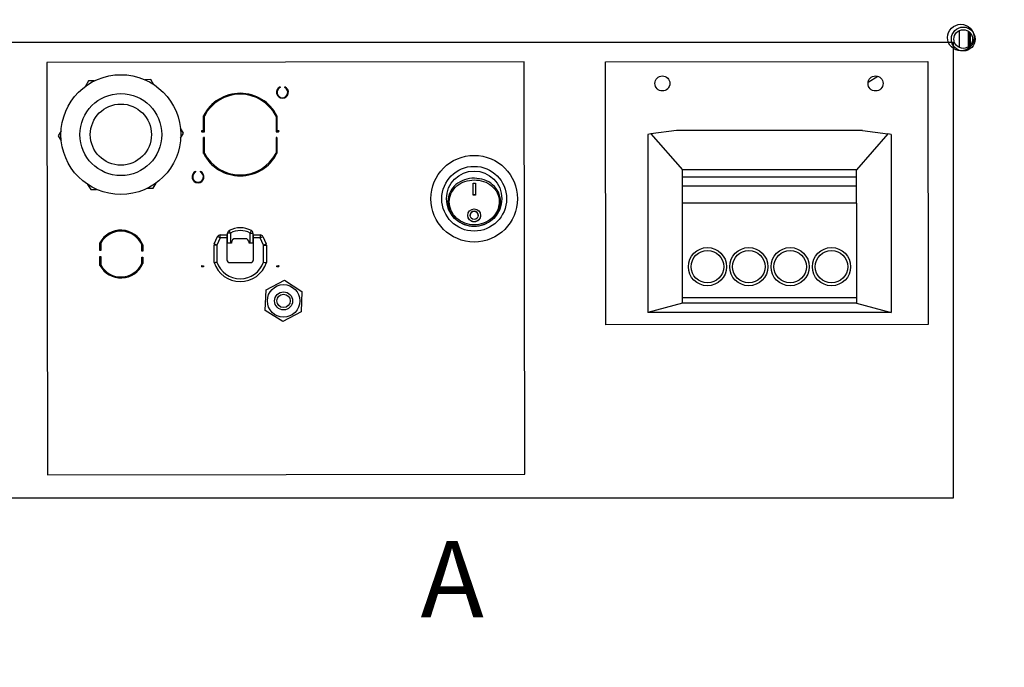
# Model space of a CAD drawing. Units: inches. Extents: x 0 to 134, y -17 to 97.
# Drawn here: x 92 to 103, y 38 to 45 of the extents above; entities that cross this region are included whole.
import ezdxf
from ezdxf import colors
from ezdxf.entities.mleader import LeaderData, LeaderLine
from ezdxf.enums import TextEntityAlignment as Align
from ezdxf.lldxf.tags import DXFTag
from ezdxf.math import Vec2, Vec3

# ---------------------------------------------------------------- set-up
doc = ezdxf.new("R2010")
doc.units = ezdxf.units.IN
doc.header["$MEASUREMENT"] = 0
for name, color, linetype in [('.190X32_NUT_-_.3', 7, 'Continuous'), ('.250_X_.032_FEMA', 7, 'Continuous'), ('0.250-20_PEM_NUT', 7, 'Continuous'), ('13.375_INCH_FAN_', 7, 'Continuous'), ('20006_CDE_VERT_C', 7, 'Continuous'), ('20007_SHROUD__.0', 7, 'Continuous'), ('20007WO^WIDE_OPE', 7, 'Continuous'), ('23246__STANDOFF_', 7, 'Continuous'), ('52828__WAGO_828_', 7, 'Continuous'), ('53075-5_-_DPST_P', 7, 'Continuous'), ('COMPRESSION_STRA', 7, 'Continuous'), ('Default', 7, 'Continuous'), ('FAN_MOTOR__230V_', 7, 'Continuous'), ('LATCH', 7, 'Continuous'), ('SCREW___HEX_WSHR', 7, 'Continuous'), ('STRAIN_RELIEF__S', 7, 'Continuous'), ('~12000_BTUH_INST', 7, 'Continuous')]:
    doc.layers.add(name, color=color, linetype=linetype)
doc.styles.add('SEACAD_Arial', font='arial.ttf')
tags = doc.linetypes.add('CENTER2', pattern=[1.125, 0.75, -0.125, 0.125, -0.125]).pattern_tags.tags
tags[10:11] = [DXFTag(74, 4), DXFTag(75, 0), DXFTag(340, '0'), DXFTag(46, 0.0), DXFTag(50, 0.0), DXFTag(44, 0.0), DXFTag(45, 0.0)]
tags[8:9] = [DXFTag(74, 4), DXFTag(75, 0), DXFTag(340, '0'), DXFTag(46, 0.0), DXFTag(50, 0.0), DXFTag(44, 0.0), DXFTag(45, 0.0)]
tags[6:7] = [DXFTag(74, 4), DXFTag(75, 0), DXFTag(340, '0'), DXFTag(46, 0.0), DXFTag(50, 0.0), DXFTag(44, 0.0), DXFTag(45, 0.0)]
tags[4:5] = [DXFTag(74, 4), DXFTag(75, 0), DXFTag(340, '0'), DXFTag(46, 0.0), DXFTag(50, 0.0), DXFTag(44, 0.0), DXFTag(45, 0.0)]
tags = doc.linetypes.add('HIDDEN2', pattern=[0.1875, 0.125, -0.0625]).pattern_tags.tags
tags[6:7] = [DXFTag(74, 4), DXFTag(75, 0), DXFTag(340, '0'), DXFTag(46, 0.0), DXFTag(50, 0.0), DXFTag(44, 0.0), DXFTag(45, 0.0)]
tags[4:5] = [DXFTag(74, 4), DXFTag(75, 0), DXFTag(340, '0'), DXFTag(46, 0.0), DXFTag(50, 0.0), DXFTag(44, 0.0), DXFTag(45, 0.0)]

# ---------------------------------------------------------------- blocks, each defined once
blk = doc.blocks.new('_DOT')
at = {"color": 0}
blk.add_line((0, 0), (-1, 0), dxfattribs=at)
at = {"color": 0, "const_width": 0.333}
blk.add_lwpolyline([(-0.1665, 0, 1), (0.1665, 0, 1)], format="xyb", close=True, dxfattribs=at)
blk = doc.blocks.new('SE4')
at = {"layer": '.190X32_NUT_-_.3', "color": 7, "linetype": 'Continuous'}
for p, q in [((95.041, 42.123), (95.233, 42.223)), ((95.233, 42.223), (95.416, 42.107)), ((95.032, 41.906), (95.041, 42.123)), ((95.416, 42.107), (95.407, 41.891)), ((95.215, 41.79), (95.032, 41.906)), ((95.407, 41.891), (95.215, 41.79))]:
    blk.add_line(p, q, dxfattribs=at)
blk.add_circle((95.224, 42.007), 0.17, dxfattribs=at)
at = {"layer": '.250_X_.032_FEMA', "color": 7, "linetype": 'Continuous'}
blk.add_line((97.455, 42.917), (97.455, 42.934), dxfattribs=at)
at = {"layer": '0.250-20_PEM_NUT', "color": 7, "linetype": 'HIDDEN2'}
blk.add_circle((102.342, 44.747), 0.125, dxfattribs=at)
at = {"layer": '0.250-20_PEM_NUT', "color": 7, "linetype": 'Continuous'}
blk.add_circle((102.342, 44.747), 0.0979, dxfattribs=at)
at = {"layer": '13.375_INCH_FAN_', "color": 7, "linetype": 'Continuous'}
blk.add_ellipse((97.337, 39.92), major_axis=(3.486, -5.78), ratio=0.074707, start_param=3.873882, end_param=3.876235, dxfattribs=at)
at = {"layer": '20006_CDE_VERT_C', "color": 7, "linetype": 'Continuous'}
for p, q in [((95.187, 44.247), (95.187, 44.24)), ((95.237, 44.24), (95.237, 44.247)), ((94.385, 43.787), (94.385, 43.943)), ((94.395, 43.777), (94.395, 43.941)), ((95.145, 43.941), (95.145, 43.777)), ((95.155, 43.943), (95.155, 43.787)), ((94.385, 43.787), (94.368, 43.787)), ((94.368, 43.777), (94.395, 43.777)), ((95.145, 43.777), (95.172, 43.777)), ((95.172, 43.787), (95.155, 43.787)), ((94.385, 43.551), (94.385, 43.717)), ((94.395, 43.717), (94.385, 43.717)), ((94.395, 43.554), (94.395, 43.717)), ((95.155, 43.717), (95.145, 43.717)), ((95.145, 43.717), (95.145, 43.554)), ((95.155, 43.717), (95.155, 43.551)), ((94.303, 43.363), (94.303, 43.356)), ((94.353, 43.356), (94.353, 43.363)), ((93.3, 42.534), (93.3, 42.616)), ((93.31, 42.614), (93.31, 42.534)), ((93.74, 42.529), (93.74, 42.593)), ((93.75, 42.595), (93.75, 42.529)), ((93.31, 42.534), (93.3, 42.534)), ((93.75, 42.529), (93.74, 42.529)), ((93.3, 42.379), (93.3, 42.471)), ((93.3, 42.471), (93.31, 42.471)), ((93.31, 42.471), (93.31, 42.381)), ((93.74, 42.466), (93.75, 42.466)), ((93.74, 42.401), (93.74, 42.466)), ((93.75, 42.466), (93.75, 42.399)), ((94.368, 42.375), (94.385, 42.375)), ((94.385, 42.365), (94.368, 42.365)), ((94.385, 42.375), (94.385, 42.365)), ((95.155, 42.365), (95.155, 42.375)), ((95.155, 42.375), (95.172, 42.375)), ((95.172, 42.365), (95.155, 42.365))]:
    blk.add_line(p, q, dxfattribs=at)
for centre in [(99.191, 44.282), (101.423, 44.282)]:
    blk.add_circle(centre, 0.0785, dxfattribs=at)
for centre, radius, start, end in [((95.212, 44.189), 0.0625, 113.5782, 66.4218), ((95.212, 44.189), 0.0562, 116.4363, 63.5637), ((94.77, 43.747), 0.432, 26.9751, 153.0249), ((94.77, 43.747), 0.422, 27.299, 152.701), ((94.368, 43.782), 0.005, 90, 270), ((95.172, 43.782), 0.005, 270, 90), ((94.77, 43.747), 0.432, 206.9751, 333.0249), ((94.77, 43.747), 0.422, 207.299, 332.701), ((94.328, 43.305), 0.0625, 113.5782, 66.4218), ((94.328, 43.305), 0.0562, 116.4363, 63.5637), ((93.52, 42.497), 0.25, 23.0758, 151.6439), ((93.52, 42.497), 0.24, 23.5584, 151.0465), ((93.52, 42.497), 0.25, 208.3561, 336.9242), ((93.52, 42.497), 0.24, 208.9535, 336.4416), ((94.368, 42.37), 0.005, 90, 270), ((95.172, 42.37), 0.005, 270, 90)]:
    blk.add_arc(centre, radius, start, end, dxfattribs=at)
at = {"layer": '20007_SHROUD__.0', "color": 7, "linetype": 'Continuous'}
blk.add_line((102.414, 44.814), (102.414, 44.681), dxfattribs=at)
at = {"layer": '20007WO^WIDE_OPE', "color": 7, "linetype": 'Continuous'}
for p, q in [((102.303, 44.657), (102.303, 44.837)), ((102.394, 44.83), (102.394, 44.664)), ((102.404, 44.823), (102.404, 44.672))]:
    blk.add_line(p, q, dxfattribs=at)
at = {"layer": '23246__STANDOFF_', "color": 7, "linetype": 'Continuous'}
for p, q in [((95.13, 43.985), (95.122, 43.98)), ((95.143, 43.943), (95.152, 43.949)), ((94.413, 43.503), (94.422, 43.508))]:
    blk.add_line(p, q, dxfattribs=at)
at = {"layer": '52828__WAGO_828_', "color": 7, "linetype": 'Continuous'}
for p, q in [((99.071, 43.754), (99.039, 43.749)), ((99.039, 43.749), (99.039, 41.887)), ((99.339, 43.791), (99.071, 43.754)), ((99.071, 43.754), (99.4, 43.377)), ((101.286, 43.791), (99.339, 43.791)), ((101.553, 43.754), (101.225, 43.377)), ((101.286, 43.791), (101.553, 43.754)), ((101.586, 43.749), (101.553, 43.754)), ((101.586, 43.749), (101.586, 41.887)), ((101.225, 43.377), (99.4, 43.377)), ((99.4, 43.302), (99.4, 43.377)), ((101.225, 43.302), (101.225, 43.377)), ((101.225, 43.302), (99.4, 43.302)), ((99.4, 43.208), (99.4, 43.302)), ((101.225, 43.208), (99.4, 43.208)), ((99.4, 43.031), (99.4, 43.208)), ((101.225, 43.208), (101.225, 43.302)), ((101.225, 43.031), (101.225, 43.208)), ((101.225, 43.031), (99.4, 43.031)), ((99.4, 42.042), (99.4, 43.031)), ((101.225, 43.031), (101.225, 42.042)), ((99.4, 41.982), (99.039, 41.887)), ((99.4, 41.982), (99.4, 42.042)), ((99.4, 42.042), (101.225, 42.042)), ((101.225, 41.982), (99.4, 41.982)), ((101.225, 42.042), (101.225, 41.982)), ((101.225, 41.982), (101.586, 41.887)), ((101.586, 41.887), (99.039, 41.887))]:
    blk.add_line(p, q, dxfattribs=at)
for centre, radius in [((99.663, 42.365), 0.2), ((99.663, 42.365), 0.17), ((100.096, 42.365), 0.2), ((100.096, 42.365), 0.17), ((100.529, 42.365), 0.2), ((100.529, 42.365), 0.17), ((100.962, 42.365), 0.2), ((100.962, 42.365), 0.17)]:
    blk.add_circle(centre, radius, dxfattribs=at)
at = {"layer": '53075-5_-_DPST_P', "color": 7, "linetype": 'Continuous'}
for p, q in [((97.208, 43.239), (97.233, 43.239)), ((97.208, 43.113), (97.208, 43.239)), ((97.233, 43.239), (97.233, 43.113)), ((97.233, 43.116), (97.208, 43.116)), ((97.233, 43.113), (97.208, 43.113)), ((97.177, 42.903), (97.177, 42.902)), ((97.263, 42.902), (97.263, 42.903))]:
    blk.add_line(p, q, dxfattribs=at)
for centre, radius in [((97.22, 43.076), 0.453), ((97.22, 43.076), 0.339), ((97.22, 43.076), 0.29), ((97.22, 42.902), 0.0673), ((97.22, 42.902), 0.0431)]:
    blk.add_circle(centre, radius, dxfattribs=at)
blk.add_arc((97.22, 42.903), 0.0433, 0.2436, 179.7635, dxfattribs=at)
for points, knots in [([(97.011, 43.207), (97.058, 43.255), (97.126, 43.284), (97.265, 43.295), (97.338, 43.277), (97.449, 43.2), (97.487, 43.139), (97.498, 43.037), (97.494, 43.003), (97.472, 42.937), (97.454, 42.906), (97.384, 42.828), (97.316, 42.795), (97.176, 42.782), (97.104, 42.802), (97.02, 42.867), (96.996, 42.893), (96.961, 42.954), (96.95, 42.987), (96.943, 43.055), (96.947, 43.09), (96.969, 43.153), (96.987, 43.182), (97.011, 43.207)], [0, 0, 0, 0, 0.125, 0.125, 0.25, 0.25, 0.375, 0.375, 0.4375, 0.4375, 0.5, 0.5, 0.625, 0.625, 0.75, 0.75, 0.8125, 0.8125, 0.875, 0.875, 0.9375, 0.9375, 1, 1, 1, 1]), ([(97.021, 43.194), (96.999, 43.171), (96.981, 43.144), (96.96, 43.085), (96.957, 43.052), (96.964, 42.988), (96.975, 42.956), (97.008, 42.9), (97.031, 42.875), (97.111, 42.815), (97.18, 42.797), (97.311, 42.809), (97.376, 42.839), (97.442, 42.912), (97.459, 42.941), (97.48, 43.003), (97.484, 43.036), (97.474, 43.132), (97.436, 43.189), (97.33, 43.261), (97.262, 43.277), (97.13, 43.266), (97.066, 43.24), (97.021, 43.194)], [0, 0, 0, 0, 0.0625, 0.0625, 0.125, 0.125, 0.1875, 0.1875, 0.25, 0.25, 0.375, 0.375, 0.5, 0.5, 0.5625, 0.5625, 0.625, 0.625, 0.75, 0.75, 0.875, 0.875, 1, 1, 1, 1]), ([(97.287, 42.903), (97.287, 42.885), (97.28, 42.868), (97.256, 42.842), (97.238, 42.834), (97.203, 42.834), (97.186, 42.842), (97.161, 42.867), (97.154, 42.885), (97.153, 42.903), (97.153, 42.903), (97.153, 42.903)], [0, 0, 0, 0, 0.125, 0.125, 0.25, 0.25, 0.375, 0.375, 0.5, 0.5, 0.5011174, 0.5011174, 0.5011174, 0.5011174])]:
    blk.add_open_spline(points, degree=3, knots=knots, dxfattribs=at)
at = {"layer": 'COMPRESSION_STRA', "color": 7, "linetype": 'Continuous'}
for p, q in [((93.18, 44.308), (93.151, 44.254)), ((93.241, 44.309), (93.18, 44.308)), ((93.835, 44.322), (93.774, 44.32)), ((93.867, 44.269), (93.835, 44.322)), ((92.894, 43.787), (92.864, 43.734)), ((92.864, 43.734), (92.896, 43.681)), ((94.175, 43.761), (94.143, 43.813)), ((94.145, 43.708), (94.175, 43.761)), ((93.172, 43.225), (93.204, 43.173)), ((93.859, 43.187), (93.888, 43.24)), ((93.204, 43.173), (93.265, 43.174)), ((93.798, 43.186), (93.859, 43.187))]:
    blk.add_line(p, q, dxfattribs=at)
for radius in [0.627, 0.429, 0.32]:
    blk.add_circle((93.52, 43.747), radius, dxfattribs=at)
at = {"layer": 'FAN_MOTOR__230V_', "color": 7, "linetype": 'Continuous'}
blk.add_line((101.346, 44.296), (101.446, 44.357), dxfattribs=at)
at = {"layer": 'LATCH', "color": 7, "linetype": 'Continuous'}
for p, q in [((94.638, 42.61), (94.638, 42.717)), ((94.668, 42.717), (94.638, 42.717)), ((94.668, 42.717), (94.653, 42.743)), ((94.668, 42.717), (94.668, 42.61)), ((94.873, 42.717), (94.887, 42.743)), ((94.873, 42.717), (94.903, 42.717)), ((94.873, 42.61), (94.873, 42.717)), ((94.903, 42.717), (94.903, 42.61)), ((94.668, 42.61), (94.638, 42.61)), ((94.678, 42.61), (94.668, 42.61)), ((94.678, 42.618), (94.678, 42.61)), ((94.823, 42.658), (94.718, 42.658)), ((94.863, 42.61), (94.863, 42.618)), ((94.873, 42.61), (94.863, 42.61)), ((94.903, 42.61), (94.873, 42.61))]:
    blk.add_line(p, q, dxfattribs=at)
for centre, radius, start, end in [((94.668, 42.717), 0.03, 119.2155, 180), ((94.77, 42.533), 0.24, 60.7845, 119.2155), ((94.77, 42.533), 0.21, 60.7845, 119.2155), ((94.873, 42.717), 0.03, 0, 60.7845), ((94.718, 42.618), 0.04, 90, 180), ((94.823, 42.618), 0.04, 0, 90)]:
    blk.add_arc(centre, radius, start, end, dxfattribs=at)
at = {"layer": 'SCREW___HEX_WSHR', "color": 7, "linetype": 'Continuous'}
blk.add_circle((95.224, 42.007), 0.095, dxfattribs=at)
at = {"layer": 'SCREW___HEX_WSHR', "color": 7, "linetype": 'HIDDEN2'}
blk.add_circle((95.224, 42.007), 0.0695, dxfattribs=at)
at = {"layer": 'STRAIN_RELIEF__S', "color": 7, "linetype": 'Continuous'}
for p, q in [((94.56, 42.697), (94.631, 42.697)), ((94.56, 42.667), (94.56, 42.697)), ((94.631, 42.697), (94.631, 42.667)), ((94.909, 42.697), (94.979, 42.697)), ((94.909, 42.667), (94.909, 42.697)), ((94.979, 42.697), (94.979, 42.667)), ((94.526, 42.591), (94.496, 42.591)), ((94.496, 42.408), (94.496, 42.591)), ((94.498, 42.603), (94.533, 42.68)), ((94.526, 42.591), (94.498, 42.603)), ((94.56, 42.667), (94.526, 42.591)), ((94.526, 42.591), (94.526, 42.413)), ((94.56, 42.667), (94.533, 42.68)), ((94.631, 42.667), (94.56, 42.667)), ((94.631, 42.667), (94.631, 42.438)), ((94.979, 42.667), (94.909, 42.667)), ((94.909, 42.438), (94.909, 42.667)), ((94.979, 42.667), (95.007, 42.68)), ((95.014, 42.591), (94.979, 42.667)), ((95.007, 42.68), (95.041, 42.603)), ((95.014, 42.591), (95.041, 42.603)), ((95.014, 42.591), (95.044, 42.591)), ((95.014, 42.413), (95.014, 42.591)), ((95.044, 42.591), (95.044, 42.408)), ((94.661, 42.408), (94.879, 42.408))]:
    blk.add_line(p, q, dxfattribs=at)
for centre, radius, start, end in [((94.56, 42.667), 0.03, 90, 155.7723), ((94.979, 42.667), 0.03, 24.2277, 90), ((94.526, 42.591), 0.03, 155.7723, 180), ((95.014, 42.591), 0.03, 0, 24.2277), ((94.075, 45.082), 2.706, 278.938, 279.5816), ((94.77, 42.497), 0.288, 198.0199, 341.9801), ((94.77, 42.497), 0.258, 199.0475, 340.9525), ((94.661, 42.438), 0.03, 180, 270), ((94.879, 42.438), 0.03, 270, 0), ((95.552, 45.622), 3.254, 260.4726, 261.0078)]:
    blk.add_arc(centre, radius, start, end, dxfattribs=at)
at = {"layer": '~12000_BTUH_INST', "color": 7, "linetype": 'Continuous'}
for p, q in [((97.745, 44.507), (92.745, 44.501)), ((92.745, 44.501), (92.75, 40.189)), ((97.75, 40.194), (97.745, 44.507)), ((98.595, 44.508), (101.97, 44.511)), ((98.598, 41.758), (98.595, 44.508)), ((101.97, 44.511), (101.973, 41.761)), ((101.973, 41.761), (98.598, 41.758)), ((92.75, 40.189), (97.75, 40.194))]:
    blk.add_line(p, q, dxfattribs=at)
blk.add_circle((102.317, 44.762), 0.139, dxfattribs=at)
blk = doc.blocks.new('SE6')
at = {"color": 7, "linetype": 'Continuous', "style": 'SEACAD_Arial'}
blk.add_text('A', height=0.8, dxfattribs=at).set_placement((96.658, 39.496), align=Align.TOP_LEFT)
blk = doc.blocks.new('SE5')
at = {"layer": 'Default', "color": 7, "linetype": 'CENTER2'}
for p, q in [((92.178, 44.715), (102.236, 44.715)), ((92.178, 39.943), (92.178, 44.715)), ((102.236, 44.715), (102.236, 39.943)), ((102.236, 39.943), (92.178, 39.943))]:
    blk.add_line(p, q, dxfattribs=at)
at = {"layer": 'Default'}
blk.add_blockref('SE6', (0, 0), dxfattribs=at)

msp = doc.modelspace()

# ---------------------------------------------------------------- block references
at = {"layer": 'Default'}
for name in ['SE4', 'SE5']:
    msp.add_blockref(name, (0, 0), dxfattribs=at)

# ---------------------------------------------------------------- leaders
at = {"layer": 'Default', "color": 7, "linetype": 'Continuous'}
ml = msp.add_multileader_mtext('Standard', dxfattribs=at)
ml.set_content('{\\pxsm0.9;\\fVerdana|b1||i0||c0|p34;\\W1.;HIGH CAPACITY\\P 10K, 12K, 15K, 20K BTUh\\P115V and 230V MODELS\\P}', color=256)
ml.set_leader_properties()
ml.set_arrow_properties(name='DOT')
ml.build(insert=Vec2(0, 0))
ml.multileader.update_dxf_attribs({"leader_type": 0, "dogleg_length": 0, "arrow_head_size": 0.4})
ctx = ml.context
ctx.base_point, ctx.char_height, ctx.arrow_head_size, ctx.landing_gap_size = Vec3(121.0737, 96.9536), 0.4, 0.4, 0.09
ctx.text_align_type = 1
notes = []
notes.append((ctx, [(0, (0, 0, 0), (0, 0), (1, 0), 1, [])]))
ctx.mtext.insert, ctx.mtext.alignment = Vec3(125.1393, 97.1578), 2
ml = msp.add_multileader_mtext('Standard', dxfattribs=at)
ml.set_content('{\\pxsm0.9;\\fVerdana|b1||i0||c0|p34;\\W1.;F\\P}', color=256)
ml.set_leader_properties()
ml.set_arrow_properties(name='DOT')
ml.build(insert=Vec2(0, 0))
ml.multileader.update_dxf_attribs({"leader_type": 0, "dogleg_length": 0, "arrow_head_size": 0.4})
ctx = ml.context
ctx.base_point, ctx.char_height, ctx.arrow_head_size, ctx.landing_gap_size = Vec3(130.4732, 94.5572), 0.4, 0.4, 0.09
ctx.text_align_type = 1
notes.append((ctx, [(0, (0, 0, 0), (0, 0), (1, 0), 1, [])]))
ctx.mtext.insert, ctx.mtext.alignment = Vec3(130.7064, 94.7572), 2
ml = msp.add_multileader_mtext('Standard', dxfattribs=at)
ml.set_content('{\\pxsm0.9;\\fVerdana|b1||i0||c0|p34;\\W1.;HC101/HC121/HC151/HC20C\\P}', color=256)
ml.set_leader_properties()
ml.set_arrow_properties(name='DOT')
ml.build(insert=Vec2(0, 0))
ml.multileader.update_dxf_attribs({"leader_type": 0, "dogleg_length": 0, "arrow_head_size": 0.375})
ctx = ml.context
ctx.base_point, ctx.char_height, ctx.arrow_head_size, ctx.landing_gap_size = Vec3(116.979, 94.4422), 0.375, 0.375, 0.09
ctx.text_align_type = 1
notes.append((ctx, [(0, (0, 0, 0), (0, 0), (1, 0), 1, [])]))
ctx.mtext.insert, ctx.mtext.alignment = Vec3(121.3798, 94.6705), 2
ml = msp.add_multileader_mtext('Standard', dxfattribs=at)
ml.set_content('{\\pxsm0.9;\\fVerdana|b0||i0||c0|p34;\\W1.;4/14/2022\\P}', color=256)
ml.set_leader_properties()
ml.set_arrow_properties(name='DOT')
ml.build(insert=Vec2(0, 0))
ml.multileader.update_dxf_attribs({"leader_type": 0, "dogleg_length": 0, "arrow_head_size": 0.2})
ctx = ml.context
ctx.base_point, ctx.char_height, ctx.arrow_head_size, ctx.landing_gap_size = Vec3(129.644, 94.148), 0.2, 0.2, 0.09
notes.append((ctx, [(0, (0, 0, 0), (0, 0), (1, 0), 1, [])]))
ctx.mtext.insert = Vec3(129.734, 94.2684)
ml = msp.add_multileader_mtext('Standard', dxfattribs=at)
ml.set_content('{\\pxsm0.9;\\fVerdana|b0||i0||c0|p34;\\W1.;NOTE:  HC151 NOT AVAILABLE IN 115VAC\\P}', color=256)
ml.set_leader_properties()
ml.set_arrow_properties(name='DOT')
ml.build(insert=Vec2(0, 0))
ml.multileader.update_dxf_attribs({"leader_type": 0, "dogleg_length": 0, "arrow_head_size": 0.25})
ctx = ml.context
ctx.base_point, ctx.char_height, ctx.arrow_head_size, ctx.landing_gap_size = Vec3(118.9955, 93.4224), 0.25, 0.25, 0.09
notes.append((ctx, [(0, (0, 0, 0), (0, 0), (1, 0), 1, [])]))
ctx.mtext.insert = Vec3(119.0855, 93.55)
ml = msp.add_multileader_mtext('Standard', dxfattribs=at)
ml.set_content('{\\pxsm0.9;\\fVerdana|b0||i0||c0|p34;\\W1.;SHEET 1 OF 1\\P}', color=256)
ml.set_leader_properties()
ml.set_arrow_properties(name='DOT')
ml.build(insert=Vec2(0, 0))
ml.multileader.update_dxf_attribs({"leader_type": 0, "dogleg_length": 0, "arrow_head_size": 0.25})
ctx = ml.context
ctx.base_point, ctx.char_height, ctx.arrow_head_size, ctx.landing_gap_size = Vec3(126.4878, 92.3943), 0.25, 0.25, 0.09
notes.append((ctx, [(0, (0, 0, 0), (0, 0), (1, 0), 1, [])]))
ctx.mtext.insert = Vec3(126.5778, 92.522)
ml = msp.add_multileader_mtext('Standard', dxfattribs=at)
ml.set_content('{\\pxsm0.9;\\fVerdana|b0||i0||c0|p34;\\W1.;Filename: tei_hc_101-121-151-20C_120V-230V_drwng.dft\\P}', color=256)
ml.set_leader_properties()
ml.set_arrow_properties(name='DOT')
ml.build(insert=Vec2(0, 0))
ml.multileader.update_dxf_attribs({"leader_type": 0, "dogleg_length": 0, "arrow_head_size": 0.2})
ctx = ml.context
ctx.base_point, ctx.char_height, ctx.arrow_head_size, ctx.landing_gap_size = Vec3(118.6733, 91.6103), 0.2, 0.2, 0.09
notes.append((ctx, [(0, (0, 0, 0), (0, 0), (1, 0), 1, [])]))
ctx.mtext.insert = Vec3(118.7633, 91.7387)
ml = msp.add_multileader_mtext('Standard', dxfattribs=at)
ml.set_content('{\\pxsm0.9;\\fVerdana|b0||i0||c0|p34;\\W1.;TEMPLATE VIEW\\P(FROM INSIDE\\PENCLOSURE)\\PFOR CUTOUT AND\\PBOLT PATTERN\\PSEE CUTOUT\\PTEMPLATE\\P}', color=256)
ml.set_leader_properties()
ml.set_arrow_properties(name='DOT')
ml.build(insert=Vec2(0, 0))
ml.multileader.update_dxf_attribs({"leader_type": 0, "dogleg_length": 1.2, "arrow_head_size": 0.8})
ctx = ml.context
ctx.base_point, ctx.char_height, ctx.arrow_head_size, ctx.landing_gap_size = Vec3(90.9226, 64.0839), 0.8, 0.8, 0.09
ctx.text_align_type = 1
notes.append((ctx, [(0, (0, 0, 0), (0, 0), (1, 0), 1, [])]))
ctx.mtext.insert, ctx.mtext.alignment = Vec3(95.9546, 64.4839), 2
ml = msp.add_multileader_mtext('Standard', dxfattribs=at)
ml.set_content('{\\pxsm0.9;\\fVerdana|b0||i0||c0|p34;\\W1.;COLD AIR\\PSUPPLY TO\\PENCLOSURE\\P(EJECTED\\PDOWNWARD)\\PWITH FINGER\\PGUARD\\P}', color=256)
ml.set_leader_properties()
ml.build(insert=Vec2(0, 0))
ml.multileader.update_dxf_attribs({"dogleg_length": 1.2, "arrow_head_size": 0.8})
ctx = ml.context
ctx.base_point, ctx.char_height, ctx.arrow_head_size, ctx.landing_gap_size = Vec3(106.1832, 42.3042), 0.8, 0.8, 0.09
notes.append((ctx, [(0, (1, 1, 0), (104.9832, 42.6142), (1, 0), 1.2, [(0, [(101.7265, 47.276)], 0, [])])]))
ctx.mtext.insert = Vec3(106.2732, 43.0226)
for ctx, leaders in notes:
    for number, flags, end, landing, length, lines in leaders:
        leader = LeaderData()
        leader.index, (leader.has_last_leader_line, leader.has_dogleg_vector, leader.attachment_direction) = number, flags
        leader.last_leader_point, leader.dogleg_vector, leader.dogleg_length = Vec3(end), Vec3(landing), length
        for number, points, colour, breaks in lines:
            line = LeaderLine()
            line.index, line.vertices, line.color, line.breaks = number, Vec3.list(points), colors.encode_raw_color(colour), breaks
            leader.lines.append(line)
        ctx.leaders.append(leader)

doc.saveas('drawing.dxf')
